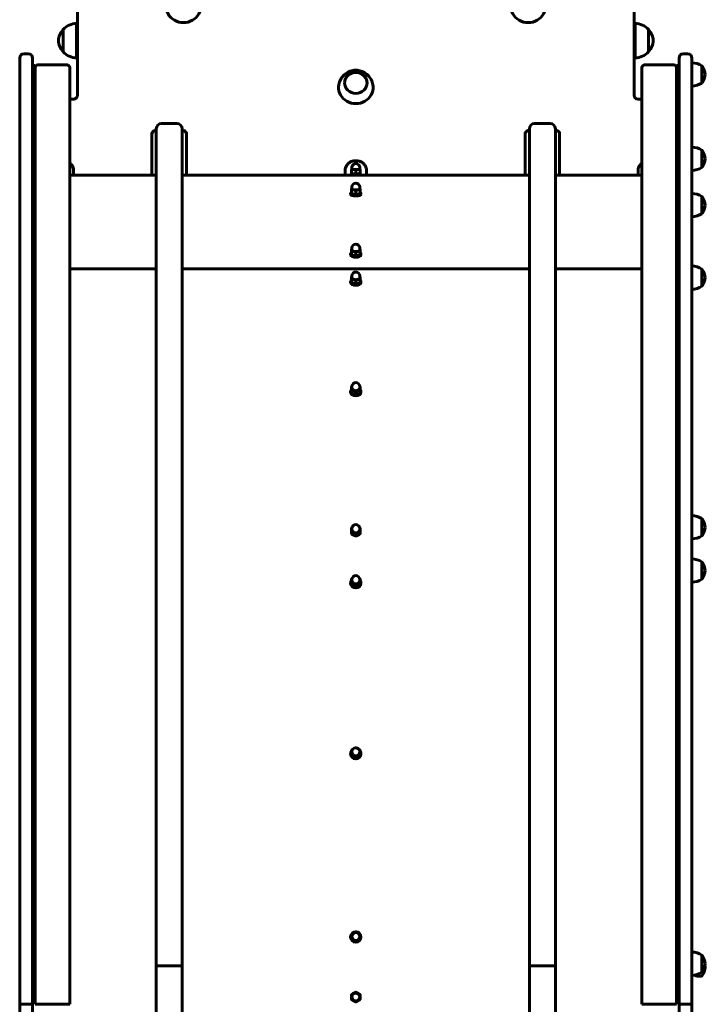
# Model space of a CAD drawing. Units: millimetres. Extents: x 2911 to 7168, y 4362 to 10131.
# Drawn here: x 4878 to 5673, y 7061 to 8204 of the extents above; entities that cross this region are included whole.
import ezdxf

# ---------------------------------------------------------------- set-up
doc = ezdxf.new("R2010")
doc.units = ezdxf.units.MM
doc.header["$LTSCALE"] = 50
doc.layers.add('Widoczne (ISO)', color=7, linetype='Continuous', lineweight=60)

msp = doc.modelspace()

# ---------------------------------------------------------------- linework, layer by layer
at = {"layer": 'Widoczne (ISO)'}
for p, q in [((4944.74, 8249.434), (4944.74, 8115.998)), ((5590.74, 8115.998), (5590.74, 8249.434)), ((4928.24, 8192.521), (4928.24, 8166.521)), ((4943.74, 8199.521), (4943.74, 8159.521)), ((5591.74, 8159.521), (5591.74, 8199.521)), ((5607.24, 8166.521), (5607.24, 8192.521)), ((4877.74, 7061.335), (4877.74, 8159.335)), ((4887.74, 8164.335), (4882.74, 8164.335)), ((4887.74, 8164.335), (4882.74, 8164.335)), ((4892.74, 8159.335), (4892.74, 7061.335)), ((5642.74, 7061.335), (5642.74, 8159.335)), ((5652.74, 8164.335), (5647.74, 8164.335)), ((5652.74, 8164.335), (5647.74, 8164.335)), ((5657.74, 8159.335), (5657.74, 7061.335)), ((4895.74, 8150.738), (4892.74, 8150.738)), ((4895.74, 8150.738), (4895.74, 8150.734)), ((4895.74, 8150.734), (4895.74, 8149.861)), ((4895.74, 8149.861), (4895.74, 8146.564)), ((4895.74, 8003.108), (4895.74, 8146.564)), ((4898.74, 8151.335), (4932.74, 8151.335)), ((4935.74, 7061.335), (4935.74, 8148.335)), ((5599.74, 8148.335), (5599.74, 7061.335)), ((5636.74, 8151.335), (5602.74, 8151.335)), ((5639.74, 8150.734), (5639.74, 8150.738)), ((5639.74, 8150.738), (5642.74, 8150.738)), ((5639.74, 8149.861), (5639.74, 8150.734)), ((5639.74, 8146.564), (5639.74, 8149.861)), ((5639.74, 8146.564), (5639.74, 8003.108)), ((5669.24, 8130.307), (5669.24, 8150.307)), ((4939.74, 8111.601), (4935.74, 8111.601)), ((5599.74, 8111.601), (5595.74, 8111.601)), ((5060.24, 8083.335), (5042.24, 8083.335)), ((5493.24, 8083.335), (5475.24, 8083.335)), ((5031.24, 8025.788), (5031.24, 8072.772)), ((5036.24, 8077.335), (5036.24, 7105.652)), ((5066.24, 8077.335), (5066.24, 7105.652)), ((5071.24, 8072.772), (5071.24, 8025.788)), ((5464.24, 8025.788), (5464.24, 8072.772)), ((5469.24, 8077.335), (5469.24, 7105.652)), ((5499.24, 8077.335), (5499.24, 7105.652)), ((5504.24, 8072.772), (5504.24, 8025.788)), ((5669.24, 8032.4), (5669.24, 8052.4)), ((5263.24, 8029.917), (5263.24, 8032.398)), ((5272.24, 8029.917), (5272.24, 8032.398)), ((4894.692, 8023.335), (4892.74, 8023.335)), ((5036.24, 8023.335), (4935.74, 8023.335)), ((4940.24, 8030.486), (4940.24, 8025.788)), ((4940.24, 8025.788), (4940.24, 8024.077)), ((5031.24, 8024.077), (5031.24, 8025.788)), ((5469.24, 8023.335), (5066.24, 8023.335)), ((5071.24, 8025.788), (5071.24, 8024.077)), ((5255.24, 8025.788), (5255.24, 8030.486)), ((5255.24, 8024.077), (5255.24, 8025.788)), ((5261.74, 8024.898), (5261.74, 8023.335)), ((5262.74, 8029.899), (5262.74, 8029.898)), ((5262.74, 8025.37), (5262.74, 8029.477)), ((5267.74, 8025.395), (5267.74, 8029.502)), ((5272.739, 8029.899), (5272.74, 8029.898)), ((5272.74, 8025.37), (5272.74, 8029.477)), ((5273.74, 8024.898), (5273.74, 8023.335)), ((5280.24, 8030.486), (5280.24, 8025.788)), ((5280.24, 8025.788), (5280.24, 8024.077)), ((5464.24, 8024.077), (5464.24, 8025.788)), ((5599.74, 8023.335), (5499.24, 8023.335)), ((5504.24, 8025.788), (5504.24, 8024.077)), ((5595.24, 8025.788), (5595.24, 8030.486)), ((5595.24, 8024.077), (5595.24, 8025.788)), ((5642.74, 8023.335), (5640.788, 8023.335)), ((5263.24, 8007.249), (5263.24, 8009.69)), ((5272.24, 8007.249), (5272.24, 8009.69)), ((4895.74, 8003.108), (4892.74, 8003.108)), ((4895.74, 8003.108), (4895.74, 8002.402)), ((4895.74, 8002.402), (4895.74, 7992.151)), ((5261.74, 8002.366), (5261.74, 8000.803)), ((5263.118, 8007.659), (5262.74, 8007.462)), ((5262.74, 8002.181), (5262.74, 8006.192)), ((5263.118, 8001.955), (5262.74, 8002.153)), ((5267.74, 8001.56), (5267.74, 8005.57)), ((5272.361, 8007.659), (5272.74, 8007.462)), ((5272.361, 8001.955), (5272.74, 8002.153)), ((5272.74, 8002.181), (5272.74, 8006.192)), ((5273.74, 8002.366), (5273.74, 8000.803)), ((5639.74, 8002.402), (5639.74, 8003.108)), ((5639.74, 8003.108), (5642.74, 8003.108)), ((5639.74, 7992.151), (5639.74, 8002.402)), ((5669.24, 7978.69), (5669.24, 7998.69)), ((4895.74, 7992.151), (4895.74, 7987.12)), ((4895.74, 7631.03), (4895.74, 7987.12)), ((5639.74, 7987.12), (5639.74, 7992.151)), ((5639.74, 7987.12), (5639.74, 7631.03)), ((5261.74, 7932.149), (5261.74, 7930.703)), ((5262.74, 7931.317), (5262.74, 7935.028)), ((5263.24, 7936.668), (5263.24, 7938.927)), ((5264.882, 7930.392), (5264.872, 7930.395)), ((5267.74, 7930.081), (5267.74, 7933.792)), ((5270.597, 7930.392), (5270.608, 7930.395)), ((5272.24, 7936.668), (5272.24, 7938.927)), ((5272.74, 7931.317), (5272.74, 7935.028)), ((5273.74, 7932.149), (5273.74, 7930.703)), ((4935.74, 7914.639), (5036.24, 7914.639)), ((4935.74, 7914.639), (5036.24, 7914.639)), ((5066.24, 7914.639), (5469.24, 7914.639)), ((5066.24, 7914.639), (5469.24, 7914.639)), ((5263.24, 7904.361), (5263.24, 7906.537)), ((5272.24, 7904.361), (5272.24, 7906.537)), ((5499.24, 7914.639), (5599.74, 7914.639)), ((5499.24, 7914.639), (5599.74, 7914.639)), ((5669.24, 7894.541), (5669.24, 7914.541)), ((5261.74, 7900.01), (5261.74, 7898.617)), ((5262.74, 7898.977), (5262.74, 7902.551)), ((5266.743, 7897.597), (5266.689, 7897.602)), ((5267.74, 7897.555), (5267.74, 7901.13)), ((5268.736, 7897.597), (5268.79, 7897.602)), ((5272.74, 7898.977), (5272.74, 7902.551)), ((5273.74, 7900.01), (5273.74, 7898.617)), ((5261.74, 7772.627), (5261.74, 7771.446)), ((5262.74, 7771.009), (5262.74, 7774.04)), ((5263.24, 7776.318), (5263.24, 7778.163)), ((5267.74, 7769.062), (5267.74, 7772.093)), ((5272.24, 7776.318), (5272.24, 7778.163)), ((5272.74, 7771.009), (5272.74, 7774.04)), ((5273.74, 7772.627), (5273.74, 7771.446)), ((4895.74, 7631.03), (4892.74, 7631.03)), ((4895.74, 7631.03), (4895.74, 7628.593)), ((4895.74, 7628.593), (4895.74, 7611.42)), ((5639.74, 7628.593), (5639.74, 7631.03)), ((5639.74, 7631.03), (5642.74, 7631.03)), ((5639.74, 7611.42), (5639.74, 7628.593)), ((5669.24, 7604.881), (5669.24, 7624.881)), ((4895.74, 7611.42), (4895.74, 7605.861)), ((5262.74, 7607.08), (5262.74, 7609.415)), ((5263.24, 7612.044), (5263.24, 7613.465)), ((5272.24, 7612.044), (5272.24, 7613.465)), ((5272.74, 7607.08), (5272.74, 7609.415)), ((5639.74, 7605.861), (5639.74, 7611.42)), ((4895.74, 7123.355), (4895.74, 7605.861)), ((5267.74, 7604.705), (5267.74, 7607.04)), ((5639.74, 7605.861), (5639.74, 7123.355)), ((5669.24, 7554.652), (5669.24, 7574.652)), ((5263.24, 7552.936), (5263.24, 7554.205)), ((5272.24, 7552.936), (5272.24, 7554.205)), ((5261.74, 7550.399), (5261.74, 7549.587)), ((5262.74, 7548.138), (5262.74, 7550.223)), ((5267.74, 7545.651), (5267.74, 7547.735)), ((5272.74, 7548.138), (5272.74, 7550.223)), ((5273.74, 7550.399), (5273.74, 7549.587)), ((5261.74, 7352.298), (5261.74, 7351.815)), ((5262.74, 7349.68), (5262.74, 7350.921)), ((5263.24, 7353.807), (5263.24, 7354.562)), ((5267.74, 7346.928), (5267.74, 7348.169)), ((5272.24, 7353.807), (5272.24, 7354.562)), ((5272.74, 7349.68), (5272.74, 7350.921)), ((5273.74, 7352.298), (5273.74, 7351.815)), ((5261.74, 7139.453), (5261.74, 7139.323)), ((5262.74, 7136.612), (5262.74, 7136.945)), ((5263.24, 7139.858), (5263.24, 7140.061)), ((5267.74, 7133.734), (5267.74, 7134.067)), ((5272.24, 7139.858), (5272.24, 7140.061)), ((5272.74, 7136.612), (5272.74, 7136.945)), ((5273.74, 7139.453), (5273.74, 7139.323)), ((4895.74, 7123.652), (4892.74, 7123.652)), ((4895.74, 7123.355), (4895.74, 7118.87)), ((4895.74, 7118.87), (4895.74, 7098.889)), ((5639.74, 7123.652), (5642.74, 7123.652)), ((5639.74, 7118.87), (5639.74, 7123.355)), ((5639.74, 7098.889), (5639.74, 7118.87)), ((5669.24, 7098.444), (5669.24, 7118.444)), ((4895.74, 7098.889), (4895.74, 7094.134)), ((5036.24, 6045.335), (5036.24, 7105.652)), ((5042.24, 7105.914), (5060.24, 7105.914)), ((5060.24, 7105.914), (5042.24, 7105.914)), ((5066.24, 6045.335), (5066.24, 7105.652)), ((5469.24, 6045.335), (5469.24, 7105.652)), ((5493.24, 7105.914), (5475.24, 7105.914)), ((5475.24, 7105.914), (5493.24, 7105.914)), ((5499.24, 6045.335), (5499.24, 7105.652)), ((5639.74, 7094.134), (5639.74, 7098.889)), ((5661.25, 7095.169), (5661.25, 7095.292)), ((5661.25, 7095.169), (5663.496, 7094.169)), ((5663.496, 7094.169), (5663.496, 7095.822)), ((4895.74, 7061.335), (4895.74, 7094.134)), ((5639.74, 7094.134), (5639.74, 7061.335)), ((5663.496, 7094.169), (5668.74, 7094.169)), ((4877.74, 7061.335), (4882.74, 7061.335)), ((4877.74, 5963.335), (4877.74, 7061.335)), ((4887.74, 7061.335), (4882.74, 7061.335)), ((4887.74, 7061.335), (4892.74, 7061.335)), ((4892.74, 7061.335), (4892.74, 5963.335)), ((4898.74, 7061.335), (4895.74, 7061.335)), ((4898.74, 7061.335), (4932.74, 7061.335)), ((4935.74, 7061.335), (4932.74, 7061.335)), ((5262.74, 7066.861), (5262.74, 7066.897)), ((5263.24, 7069.787), (5263.24, 7069.809)), ((5267.74, 7063.974), (5267.74, 7064.01)), ((5272.24, 7069.787), (5272.24, 7069.809)), ((5272.74, 7066.861), (5272.74, 7066.897)), ((5602.74, 7061.335), (5599.74, 7061.335)), ((5602.74, 7061.335), (5636.74, 7061.335)), ((5639.74, 7061.335), (5636.74, 7061.335)), ((5647.74, 7061.335), (5642.74, 7061.335)), ((5642.74, 7061.335), (5647.74, 7061.335)), ((5642.74, 5963.335), (5642.74, 7061.335)), ((5652.74, 7061.335), (5647.74, 7061.335)), ((5652.74, 7061.335), (5647.74, 7061.335)), ((5657.74, 7061.335), (5652.74, 7061.335)), ((5652.74, 7061.335), (5657.74, 7061.335)), ((5657.74, 7061.335), (5657.74, 5963.335))]:
    msp.add_line(p, q, dxfattribs=at)
for centre, radius, start, end in [((4943.705, 8178.314), 21, 138.675416, 176.706464), ((4928.685, 8191.521), 1, 116.467939, 138.675416), ((4944.341, 8177.529), 22, 91.565748, 137.043351), ((5591.139, 8177.529), 22, 42.956649, 88.434252), ((5606.794, 8191.521), 1, 41.324584, 63.532061), ((5591.774, 8178.314), 21, 3.293536, 41.324584), ((4943.705, 8180.727), 21, 183.293536, 221.324584), ((5591.774, 8180.727), 21, 318.675416, 356.706464), ((4882.74, 8159.335), 5, 90, 180), ((4882.74, 8159.335), 5, 90, 180), ((4887.74, 8159.335), 5, 0, 90), ((4887.74, 8159.335), 5, 0, 90), ((4928.685, 8167.521), 1, 221.324584, 243.532061), ((4944.341, 8181.512), 22, 222.956649, 268.434252), ((5591.139, 8181.512), 22, 271.565748, 317.043351), ((5606.794, 8167.521), 1, 296.467939, 318.675416), ((5647.74, 8159.335), 5, 90, 180), ((5647.74, 8159.335), 5, 90, 180), ((5652.74, 8159.335), 5, 0, 90), ((5652.74, 8159.335), 5, 0, 90), ((4898.74, 8148.335), 3, 90, 180), ((4932.74, 8148.335), 3, 0, 90), ((5602.74, 8148.335), 3, 90, 180), ((5636.74, 8148.335), 3, 0, 90), ((5657.328, 8131.811), 22, 57.217692, 88.927282), ((5668.74, 8149.307), 1, 35.234228, 60), ((5652.404, 8137.768), 21, 6.942693, 35.234228), ((5652.404, 8142.845), 21, 324.765772, 353.057307), ((5657.328, 8148.803), 22, 271.072718, 302.782308), ((5668.74, 8131.307), 1, 300, 324.765772), ((5042.24, 8077.335), 6, 90, 180), ((5060.24, 8077.335), 6, 0, 90), ((5475.24, 8077.335), 6, 90, 180), ((5493.24, 8077.335), 6, 0, 90), ((5657.328, 8033.904), 22, 57.217692, 88.927282), ((5668.74, 8051.4), 1, 35.234228, 60), ((5652.404, 8039.862), 21, 6.942693, 35.234228), ((5267.74, 8032.398), 4.5, 0, 180), ((5657.328, 8050.896), 22, 271.072718, 302.782308), ((5668.74, 8033.4), 1, 300, 324.765772), ((5652.404, 8044.939), 21, 324.765772, 353.057307), ((4945.24, 8024.077), 5, 180, 188.541727), ((5026.24, 8024.077), 5, 351.458273, 0), ((5076.24, 8024.077), 5, 180, 188.541727), ((5250.24, 8024.077), 5, 351.458272, 0), ((5285.24, 8024.077), 5, 180, 188.541728), ((5459.24, 8024.077), 5, 351.458272, 0), ((5509.24, 8024.077), 5, 180, 188.541729), ((5590.24, 8024.077), 5, 351.458271, 0), ((5267.74, 8009.69), 4.5, 0, 180), ((5657.328, 7980.193), 22, 57.217692, 88.927282), ((5668.74, 7997.69), 1, 35.234228, 60), ((5652.404, 7986.151), 21, 6.942693, 35.234228), ((5652.404, 7991.228), 21, 324.765772, 353.057307), ((5657.328, 7997.186), 22, 271.072718, 302.782308), ((5668.74, 7979.69), 1, 300, 324.765772), ((5267.74, 7938.927), 4.5, 0, 180), ((5657.328, 7896.045), 22, 57.217692, 88.927282), ((5267.74, 7906.537), 4.5, 0, 180), ((5668.74, 7913.541), 1, 35.234228, 60), ((5652.404, 7902.002), 21, 6.942693, 35.234228), ((5668.74, 7895.541), 1, 300, 324.765772), ((5652.404, 7907.079), 21, 324.765772, 353.057307), ((5657.328, 7913.037), 22, 271.072718, 302.782308), ((5267.74, 7778.163), 4.5, 0, 180), ((5657.328, 7606.385), 22, 57.217692, 88.927282), ((5668.74, 7623.881), 1, 35.234228, 60), ((5652.404, 7612.342), 21, 6.942693, 35.234228), ((5267.74, 7613.465), 4.5, 0, 180), ((5652.404, 7617.419), 21, 324.765772, 353.057307), ((5657.328, 7623.377), 22, 271.072718, 302.782308), ((5668.74, 7605.881), 1, 300, 324.765772), ((5657.328, 7556.155), 22, 57.217692, 88.927282), ((5668.74, 7573.652), 1, 35.234228, 60), ((5652.404, 7562.113), 21, 6.942693, 35.234228), ((5652.404, 7567.19), 21, 324.765772, 353.057307), ((5267.74, 7554.205), 4.5, 0, 180), ((5657.328, 7573.148), 22, 271.072718, 302.782308), ((5668.74, 7555.652), 1, 300, 324.765772), ((5267.74, 7354.562), 4.5, 0, 180), ((5267.74, 7140.061), 4.5, 0, 180), ((5657.328, 7099.948), 22, 57.217692, 88.927282), ((5668.74, 7117.444), 1, 35.234228, 60), ((5652.404, 7105.905), 21, 6.942693, 35.234228), ((5652.404, 7110.982), 21, 324.765772, 353.057307), ((5652.404, 7101.631), 21, 6.942693, 12.865029), ((5657.328, 7116.94), 22, 271.072718, 302.782308), ((5668.74, 7099.444), 1, 300, 324.765772), ((5652.404, 7106.707), 21, 324.765772, 353.057307), ((5668.74, 7095.169), 1, 270, 324.765772), ((5267.74, 7069.809), 4.5, 0, 180)]:
    msp.add_arc(centre, radius, start, end, dxfattribs=at)
for centre, major_axis, ratio, start_param, end_param in [((5067.74, 8219.195), (-20, 0), 0.93969262, 6.20801428, 9.49994898), ((5467.74, 8219.195), (-20, 0), 0.93969262, 6.20801428, 9.49994898), ((5267.74, 8125.226), (-20, 0), 0.93969262, 6.20801428, 9.49994898), ((4898.74, 8027.759), (-6, 0), 0.99904822, 0, 1.04719755), ((5267.74, 8024.898), (-6, 0), 0.00872654, 3.14159265, 6.28318531), ((5267.74, 8029.898), (-5, 0), 0.00872654, 5.23598776, 6.26806935), ((5267.74, 8023.298), (6, 0), 0.00872654, 0.77482436, 2.3667683), ((5267.74, 8029.898), (5, 0), 0.00872654, 1.04719755, 2.0943951), ((5267.74, 8029.898), (5, 0), 0.00872654, 0.01511595, 1.04719755), ((5636.74, 8027.759), (6, 0), 0.99904822, 5.23598776, 6.28318531), ((5267.74, 8002.366), (-6, 0), 0.21516146, 5.69749976, 10.0104635), ((5267.74, 8000.803), (-6, 0), 0.21516146, 0, 3.14159265), ((5267.74, 8007.249), (-5, 0), 0.21516146, 5.8321585, 6.28318531), ((5267.74, 8007.249), (-5, 0), 0.21516146, 0, 1.04719755), ((5267.74, 8002.366), (-5, 0), 0.21516146, 0.39153578, 1.04719755), ((5267.74, 8007.249), (4.5, 0), 0.21516146, 3.14159265, 6.28318531), ((5267.74, 8007.249), (5, 0), 0.21516146, 4.1887902, 5.23598776), ((5267.74, 8002.366), (-5, 0), 0.21516146, 1.04719755, 2.0943951), ((5267.74, 8007.249), (5, 0), 0.21516146, 5.23598776, 6.28318531), ((5267.74, 8002.366), (5, 0), 0.21516146, 5.23598776, 5.89164952), ((5267.74, 8007.249), (5, 0), 0.21516146, 0, 0.45102681), ((5267.74, 7932.149), (-6, 0), 0.42814666, 5.69749976, 10.0104635), ((5267.74, 7930.703), (-6, 0), 0.42814666, 0, 3.14159265), ((5267.74, 7936.668), (-5, 0), 0.42814666, 5.8321585, 6.28318531), ((5267.74, 7936.668), (-5, 0), 0.42814666, 0, 1.04719755), ((5267.74, 7936.668), (4.5, 0), 0.42814666, 3.14159265, 6.28318531), ((5267.74, 7932.149), (-5, 0), 0.42814666, 0.96243676, 1.04719755), ((5267.74, 7936.668), (5, 0), 0.42814666, 4.1887902, 5.23598776), ((5267.74, 7932.149), (-5, 0), 0.42814666, 1.04719755, 2.0943951), ((5267.74, 7936.668), (5, 0), 0.42814666, 5.23598776, 6.28318531), ((5267.74, 7932.149), (-5, 0), 0.42814666, 2.0943951, 2.1791559), ((5267.74, 7936.668), (5, 0), 0.42814666, 0, 0.45102681), ((5267.74, 7900.01), (-6, 0), 0.49242356, 5.69749976, 10.0104635), ((5267.74, 7898.617), (-6, 0), 0.49242356, 0, 3.14159265), ((5267.74, 7904.361), (-5, 0), 0.49242356, 5.8321585, 6.28318531), ((5267.74, 7904.361), (-5, 0), 0.49242356, 0, 1.04719755), ((5267.74, 7904.361), (4.5, 0), 0.49242356, 3.14159265, 6.28318531), ((5267.74, 7904.361), (5, 0), 0.49242356, 4.1887902, 5.23598776), ((5267.74, 7900.01), (-5, 0), 0.49242356, 1.37019631, 1.77139634), ((5267.74, 7904.361), (5, 0), 0.49242356, 5.23598776, 6.28318531), ((5267.74, 7904.361), (5, 0), 0.49242356, 0, 0.45102681), ((4898.74, 7884.831), (-6, 0), 0.85866186, 0, 1.04719755), ((5636.74, 7884.831), (6, 0), 0.85866186, 5.23598776, 6.28318531), ((5267.74, 7772.627), (-6, 0), 0.67462454, 5.69749976, 10.0104635), ((5267.74, 7771.446), (-6, 0), 0.67462454, 0, 3.14159265), ((5267.74, 7776.318), (-5, 0), 0.67462454, 5.8321585, 6.28318531), ((5267.74, 7776.318), (-5, 0), 0.67462454, 0, 1.04719755), ((5267.74, 7776.318), (4.5, 0), 0.67462454, 3.14159265, 6.28318531), ((5267.74, 7776.318), (5, 0), 0.67462454, 4.1887902, 5.23598776), ((5267.74, 7776.318), (5, 0), 0.67462454, 5.23598776, 6.28318531), ((5267.74, 7776.318), (5, 0), 0.67462454, 0, 0.45102681), ((5267.74, 7612.044), (-5, 0), 0.82264052, 5.82398454, 6.28318531), ((5267.74, 7612.044), (-5, 0), 0.82264052, 0, 1.04719755), ((5267.74, 7612.044), (4.5, 0), 0.82264052, 3.14159265, 6.28318531), ((5267.74, 7612.044), (5, 0), 0.82264052, 5.23598776, 6.28318531), ((5267.74, 7612.044), (5, 0), 0.82264052, 0, 0.45920077), ((5267.74, 7612.044), (5, 0), 0.82264052, 4.1887902, 5.23598776), ((5267.74, 7550.399), (-6, 0), 0.86162916, 5.69749976, 10.0104635), ((5267.74, 7552.936), (-5, 0), 0.86162916, 5.80731313, 6.28318531), ((5267.74, 7552.936), (-5, 0), 0.86162916, 0, 1.04719755), ((5267.74, 7552.936), (4.5, 0), 0.86162916, 3.14159265, 6.28318531), ((5267.74, 7552.936), (5, 0), 0.86162916, 5.23598776, 6.28318531), ((5267.74, 7552.936), (5, 0), 0.86162916, 0, 0.47587218), ((4898.74, 7544.596), (-6, 0), 0.5125425, 0, 1.04719755), ((5267.74, 7549.587), (-6, 0), 0.86162916, 0, 3.14159265), ((5267.74, 7552.936), (5, 0), 0.86162916, 4.1887902, 5.23598776), ((5636.74, 7544.596), (6, 0), 0.5125425, 5.23598776, 6.28318531), ((5267.74, 7352.298), (-6, 0), 0.95332251, 5.69749976, 10.0104635), ((5267.74, 7351.815), (-6, 0), 0.95332251, 0, 3.14159265), ((5267.74, 7353.807), (-5, 0), 0.95332251, 5.61675252, 6.28318531), ((5267.74, 7353.807), (-5, 0), 0.95332251, 0, 1.04719755), ((5267.74, 7353.807), (4.5, 0), 0.95332251, 3.14159265, 6.28318531), ((5267.74, 7353.807), (5, 0), 0.95332251, 4.1887902, 5.23598776), ((5267.74, 7353.807), (5, 0), 0.95332251, 5.23598776, 6.28318531), ((5267.74, 7353.807), (5, 0), 0.95332251, 0, 0.66643279), ((5267.74, 7139.453), (-6, 0), 0.99670851, 4.75775636, 10.95020691), ((5267.74, 7139.858), (-5, 0), 0.99670851, 5.23598776, 6.28318531), ((5267.74, 7139.858), (-5, 0), 0.99670851, 4.1887902, 5.23598776), ((5267.74, 7139.858), (5, 0), 0.99670851, 0, 1.04719755), ((5267.74, 7139.323), (-6, 0), 0.99670851, 0, 3.14159265), ((5267.74, 7139.858), (-5, 0), 0.99670851, 0, 1.04719755), ((5267.74, 7139.858), (4.5, 0), 0.99670851, 3.14159265, 6.28318531), ((5267.74, 7139.858), (5, 0), 0.99670851, 4.1887902, 5.23598776), ((5267.74, 7139.858), (5, 0), 0.99670851, 5.23598776, 6.28318531), ((5042.24, 7105.652), (-6, 0), 0.04361939, 4.71238898, 6.28318531), ((5042.24, 7105.652), (-6, 0), 0.04361939, 4.71238898, 6.28318531), ((5060.24, 7105.652), (6, 0), 0.04361939, 0, 1.57079633), ((5060.24, 7105.652), (6, 0), 0.04361939, 0, 1.57079633), ((5475.24, 7105.652), (-6, 0), 0.04361939, 4.71238898, 6.28318531), ((5475.24, 7105.652), (-6, 0), 0.04361939, 4.71238898, 6.28318531), ((5493.24, 7105.652), (6, 0), 0.04361939, 0, 1.57079633), ((5493.24, 7105.652), (6, 0), 0.04361939, 0, 1.57079633), ((4898.74, 7088.573), (-6, 0), 0.04361939, 0, 1.04719755), ((5636.74, 7088.573), (6, 0), 0.04361939, 5.23598776, 6.28318531), ((5267.74, 7069.787), (-4.33, -2.5), 0.99998096, 4.71238898, 5.75958653), ((5267.74, 7069.787), (-4.33, 2.5), 0.99998096, 4.71238898, 5.75958653), ((5267.74, 7069.787), (5, 0), 0.99996192, 0, 1.04719755), ((5267.74, 7069.787), (-5, 0), 0.99996192, 0, 1.04719755), ((5267.74, 7069.787), (4.5, 0), 0.99996192, 3.14159265, 6.28318531), ((5267.74, 7069.787), (4.33, -2.5), 0.99998096, 4.71238898, 5.75958653), ((5267.74, 7069.787), (4.33, 2.5), 0.99998096, 4.71238898, 5.75958653)]:
    msp.add_ellipse(centre, major_axis=major_axis, ratio=ratio, start_param=start_param, end_param=end_param, dxfattribs=at)
msp.add_ellipse((5267.74, 8130.527), major_axis=(-13, 0), ratio=0.93969262, dxfattribs=at)
for points, knots in [([(5287.683, 8126.637), (5287.511, 8128.79), (5286.989, 8130.906), (5285.333, 8134.845), (5284.191, 8136.663), (5281.431, 8139.853), (5279.801, 8141.21), (5276.221, 8143.375), (5274.26, 8144.162), (5270.184, 8145.111), (5268.064, 8145.257), (5263.854, 8144.88), (5261.763, 8144.352), (5257.826, 8142.633), (5255.976, 8141.453), (5252.749, 8138.522), (5251.359, 8136.792), (5249.229, 8132.957), (5248.469, 8130.869), (5247.942, 8128.015), (5247.852, 8127.328), (5247.796, 8126.637)], [1.99503318, 1.99503318, 1.99503318, 1.99503318, 2.29610898, 2.29610898, 2.60231553, 2.60231553, 2.91892266, 2.91892266, 3.2477286, 3.2477286, 3.58574783, 3.58574783, 3.92567649, 3.92567649, 4.25900569, 4.25900569, 4.58032181, 4.58032181, 4.88966485, 4.88966485, 4.98628379, 4.98628379, 4.98628379, 4.98628379]), ([(5280.74, 8130.451), (5280.731, 8131.729), (5280.51, 8133.006), (5279.654, 8135.457), (5279.011, 8136.63), (5277.367, 8138.728), (5276.365, 8139.652), (5274.102, 8141.161), (5272.839, 8141.743), (5270.181, 8142.504), (5268.786, 8142.681), (5266.005, 8142.612), (5264.62, 8142.365), (5262.003, 8141.469), (5260.771, 8140.822), (5258.588, 8139.192), (5257.636, 8138.211), (5256.112, 8136.018), (5255.537, 8134.808), (5254.895, 8132.534), (5254.747, 8131.493), (5254.74, 8130.451)], [2.35688905, 2.35688905, 2.35688905, 2.35688905, 2.66759316, 2.66759316, 2.98522795, 2.98522795, 3.30459214, 3.30459214, 3.62572843, 3.62572843, 3.94802866, 3.94802866, 4.27067815, 4.27067815, 4.5928398, 4.5928398, 4.9137063, 4.9137063, 5.23273725, 5.23273725, 5.48609769, 5.48609769, 5.48609769, 5.48609769]), ([(4939.74, 8111.601), (4940.236, 8111.601), (4940.732, 8111.667), (4941.679, 8111.924), (4942.13, 8112.116), (4942.956, 8112.608), (4943.326, 8112.911), (4943.96, 8113.604), (4944.216, 8113.997), (4944.579, 8114.815), (4944.688, 8115.239), (4944.735, 8115.776), (4944.74, 8115.887), (4944.74, 8115.998)], [4.71238898, 4.71238898, 4.71238898, 4.71238898, 4.99313178, 4.99313178, 5.27728881, 5.27728881, 5.57303802, 5.57303802, 5.88719728, 5.88719728, 6.20135655, 6.20135655, 6.28318531, 6.28318531, 6.28318531, 6.28318531]), ([(5590.74, 8115.998), (5590.74, 8115.571), (5590.811, 8115.144), (5591.098, 8114.312), (5591.316, 8113.908), (5591.895, 8113.158), (5592.257, 8112.814), (5593.085, 8112.249), (5593.545, 8112.023), (5594.508, 8111.715), (5595.007, 8111.626), (5595.587, 8111.603), (5595.664, 8111.601), (5595.74, 8111.601)], [3.14159265, 3.14159265, 3.14159265, 3.14159265, 3.45575192, 3.45575192, 3.76991118, 3.76991118, 4.08407045, 4.08407045, 4.38381178, 4.38381178, 4.66928152, 4.66928152, 4.71238898, 4.71238898, 4.71238898, 4.71238898]), ([(5031.24, 8071.062), (5031.24, 8071.489), (5031.311, 8071.916), (5031.598, 8072.748), (5031.816, 8073.153), (5032.395, 8073.902), (5032.757, 8074.246), (5033.585, 8074.811), (5034.045, 8075.037), (5035.008, 8075.345), (5035.507, 8075.434), (5036.087, 8075.457), (5036.164, 8075.459), (5036.24, 8075.459)], [3.14159265, 3.14159265, 3.14159265, 3.14159265, 3.45575192, 3.45575192, 3.76991118, 3.76991118, 4.08407045, 4.08407045, 4.38381178, 4.38381178, 4.66928152, 4.66928152, 4.71238898, 4.71238898, 4.71238898, 4.71238898]), ([(5066.24, 8075.459), (5066.736, 8075.459), (5067.232, 8075.393), (5068.179, 8075.136), (5068.63, 8074.944), (5069.456, 8074.453), (5069.826, 8074.149), (5070.46, 8073.456), (5070.716, 8073.063), (5071.079, 8072.246), (5071.188, 8071.822), (5071.235, 8071.284), (5071.24, 8071.173), (5071.24, 8071.062)], [4.71238898, 4.71238898, 4.71238898, 4.71238898, 4.99313178, 4.99313178, 5.27728881, 5.27728881, 5.57303802, 5.57303802, 5.88719728, 5.88719728, 6.20135655, 6.20135655, 6.28318531, 6.28318531, 6.28318531, 6.28318531]), ([(5464.24, 8071.062), (5464.24, 8071.489), (5464.311, 8071.916), (5464.598, 8072.748), (5464.816, 8073.153), (5465.395, 8073.902), (5465.757, 8074.246), (5466.585, 8074.811), (5467.045, 8075.037), (5468.008, 8075.345), (5468.507, 8075.434), (5469.087, 8075.457), (5469.164, 8075.459), (5469.24, 8075.459)], [3.14159265, 3.14159265, 3.14159265, 3.14159265, 3.45575192, 3.45575192, 3.76991118, 3.76991118, 4.08407045, 4.08407045, 4.38381178, 4.38381178, 4.66928152, 4.66928152, 4.71238898, 4.71238898, 4.71238898, 4.71238898]), ([(5499.24, 8075.459), (5499.736, 8075.459), (5500.232, 8075.393), (5501.179, 8075.136), (5501.63, 8074.944), (5502.456, 8074.453), (5502.826, 8074.149), (5503.46, 8073.456), (5503.716, 8073.063), (5504.079, 8072.246), (5504.188, 8071.822), (5504.235, 8071.284), (5504.24, 8071.173), (5504.24, 8071.062)], [4.71238898, 4.71238898, 4.71238898, 4.71238898, 4.99313178, 4.99313178, 5.27728881, 5.27728881, 5.57303802, 5.57303802, 5.88719728, 5.88719728, 6.20135655, 6.20135655, 6.28318531, 6.28318531, 6.28318531, 6.28318531]), ([(4940.24, 8028.776), (4940.24, 8029.941), (4940.044, 8031.106), (4939.271, 8033.341), (4938.693, 8034.412), (4937.32, 8036.189), (4936.578, 8036.925), (4935.74, 8037.566)], [0, 0, 0, 0, 0.314159265, 0.314159265, 0.628318531, 0.628318531, 0.888598162, 0.888598162, 0.888598162, 0.888598162]), ([(5280.24, 8028.776), (5280.24, 8030.042), (5280.009, 8031.309), (5279.106, 8033.696), (5278.442, 8034.819), (5276.764, 8036.784), (5275.764, 8037.634), (5273.538, 8038.983), (5272.32, 8039.492), (5269.784, 8040.129), (5268.469, 8040.264), (5265.864, 8040.153), (5264.575, 8039.91), (5262.14, 8039.075), (5260.996, 8038.481), (5258.951, 8036.998), (5258.056, 8036.104), (5256.593, 8034.094), (5256.037, 8032.971), (5255.389, 8030.816), (5255.24, 8029.796), (5255.24, 8028.776)], [0, 0, 0, 0, 0.34146785, 0.34146785, 0.67621998, 0.67621998, 0.99798094, 0.99798094, 1.30956702, 1.30956702, 1.61578554, 1.61578554, 1.92070756, 1.92070756, 2.22801189, 2.22801189, 2.54182642, 2.54182642, 2.86655269, 2.86655269, 3.14159265, 3.14159265, 3.14159265, 3.14159265]), ([(5599.74, 8037.566), (5598.96, 8036.97), (5598.265, 8036.292), (5596.9, 8034.592), (5596.3, 8033.531), (5595.483, 8031.307), (5595.264, 8030.144), (5595.24, 8028.912), (5595.24, 8028.844), (5595.24, 8028.776)], [2.252994438, 2.252994438, 2.252994438, 2.252994438, 2.494958486, 2.494958486, 2.809117751, 2.809117751, 3.123277017, 3.123277017, 3.141592653, 3.141592653, 3.141592653, 3.141592653])]:
    msp.add_open_spline(points, degree=3, knots=knots, dxfattribs=at)
for points, weights in [([(5265.24, 8029.936), (5264.08, 8029.93), (5262.74, 8029.477)], [1, 1.0379548493, 1]), ([(5262.74, 8029.477), (5262.74, 8029.898), (5262.74, 8029.898)], [1, 1.03692232952, 1.00200886244]), ([(5262.74, 8024.927), (5262.74, 8025.013), (5262.74, 8025.37)], [1.01345748125, 1.02921237995, 1]), ([(5262.74, 8025.37), (5263.884, 8024.994), (5264.878, 8024.944)], [1, 1.03223181621, 1.00972016774]), ([(5267.74, 8029.502), (5266.4, 8029.942), (5265.24, 8029.936)], [1, 1.0379548493, 1]), ([(5265.588, 8024.947), (5266.589, 8025.006), (5267.74, 8025.395)], [1.00942474409, 1.0324416467, 1]), ([(5270.24, 8029.936), (5269.08, 8029.942), (5267.74, 8029.502)], [1, 1.0379548493, 1]), ([(5267.74, 8025.395), (5268.891, 8025.006), (5269.891, 8024.947)], [1, 1.0324416467, 1.00942474409]), ([(5272.74, 8029.477), (5271.4, 8029.93), (5270.24, 8029.936)], [1, 1.0379548493, 1]), ([(5270.602, 8024.944), (5271.596, 8024.994), (5272.74, 8025.37)], [1.00972016774, 1.03223181621, 1]), ([(5272.74, 8029.898), (5272.74, 8029.898), (5272.74, 8029.477)], [1.00200886244, 1.03692232952, 1]), ([(5272.74, 8025.37), (5272.74, 8025.013), (5272.74, 8024.927)], [1, 1.02921237995, 1.01345748125]), ([(5262.74, 8007.249), (5262.74, 8007.462), (5262.74, 8007.462)], [1, 1.02781578901, 1.01486112932]), ([(5262.74, 8006.192), (5262.74, 8006.96), (5262.74, 8007.249)], [1, 1.0379548493, 1]), ([(5265.24, 8006.317), (5264.08, 8006.461), (5262.74, 8006.192)], [1, 1.0379548493, 1]), ([(5262.74, 8002.153), (5262.74, 8002.153), (5262.74, 8002.181)], [1.01486112932, 1.0101390603, 1]), ([(5262.74, 8002.181), (5264.08, 8001.578), (5265.24, 8001.434)], [1, 1.0379548493, 1]), ([(5267.74, 8005.57), (5266.4, 8006.173), (5265.24, 8006.317)], [1, 1.0379548493, 1]), ([(5265.24, 8001.434), (5266.4, 8001.29), (5267.74, 8001.56)], [1, 1.0379548493, 1]), ([(5270.24, 8006.317), (5269.08, 8006.173), (5267.74, 8005.57)], [1, 1.0379548493, 1]), ([(5267.74, 8001.56), (5269.08, 8001.29), (5270.24, 8001.434)], [1, 1.0379548493, 1]), ([(5272.74, 8006.192), (5271.4, 8006.461), (5270.24, 8006.317)], [1, 1.0379548493, 1]), ([(5270.24, 8001.434), (5271.4, 8001.578), (5272.74, 8002.181)], [1, 1.0379548493, 1]), ([(5272.74, 8007.462), (5272.74, 8007.462), (5272.74, 8007.249)], [1.01486112932, 1.02781578901, 1]), ([(5272.74, 8007.249), (5272.74, 8006.96), (5272.74, 8006.192)], [1, 1.0379548493, 1]), ([(5272.74, 8002.181), (5272.74, 8002.153), (5272.74, 8002.153)], [1, 1.0101390603, 1.01486112932]), ([(5262.74, 7937.5), (5262.996, 7937.64), (5263.24, 7937.762)], [1, 1.00703346309, 1.01146016557]), ([(5262.74, 7936.668), (5262.74, 7937.241), (5262.74, 7937.5)], [1, 1.0379548493, 1]), ([(5262.74, 7935.028), (5262.74, 7936.094), (5262.74, 7936.668)], [1, 1.0379548493, 1]), ([(5265.24, 7934.814), (5264.08, 7935.1), (5262.74, 7935.028)], [1, 1.0379548493, 1]), ([(5262.74, 7931.317), (5264.08, 7930.582), (5265.24, 7930.295)], [1, 1.0379548493, 1]), ([(5267.74, 7933.792), (5266.4, 7934.527), (5265.24, 7934.814)], [1, 1.0379548493, 1]), ([(5265.24, 7930.295), (5266.4, 7930.008), (5267.74, 7930.081)], [1, 1.0379548493, 1]), ([(5270.24, 7934.814), (5269.08, 7934.527), (5267.74, 7933.792)], [1, 1.0379548493, 1]), ([(5267.74, 7930.081), (5269.08, 7930.008), (5270.24, 7930.295)], [1, 1.0379548493, 1]), ([(5272.74, 7935.028), (5271.4, 7935.1), (5270.24, 7934.814)], [1, 1.0379548493, 1]), ([(5270.24, 7930.295), (5271.4, 7930.582), (5272.74, 7931.317)], [1, 1.0379548493, 1]), ([(5272.24, 7937.762), (5272.484, 7937.64), (5272.74, 7937.5)], [1.01146016557, 1.00703346309, 1]), ([(5272.74, 7937.5), (5272.74, 7937.241), (5272.74, 7936.668)], [1, 1.0379548493, 1]), ([(5272.74, 7936.668), (5272.74, 7936.094), (5272.74, 7935.028)], [1, 1.0379548493, 1]), ([(5262.74, 7905.394), (5262.996, 7905.541), (5263.24, 7905.67)], [1, 1.00703346309, 1.01146016557]), ([(5262.74, 7904.361), (5262.74, 7905.021), (5262.74, 7905.394)], [1, 1.0379548493, 1]), ([(5262.74, 7902.551), (5262.74, 7903.702), (5262.74, 7904.361)], [1, 1.0379548493, 1]), ([(5265.24, 7902.229), (5264.08, 7902.559), (5262.74, 7902.551)], [1, 1.0379548493, 1]), ([(5262.74, 7898.977), (5264.08, 7898.207), (5265.24, 7897.877)], [1, 1.0379548493, 1]), ([(5267.74, 7901.13), (5266.4, 7901.899), (5265.24, 7902.229)], [1, 1.0379548493, 1]), ([(5265.24, 7897.877), (5266.4, 7897.547), (5267.74, 7897.555)], [1, 1.0379548493, 1]), ([(5270.24, 7902.229), (5269.08, 7901.899), (5267.74, 7901.13)], [1, 1.0379548493, 1]), ([(5267.74, 7897.555), (5269.08, 7897.547), (5270.24, 7897.877)], [1, 1.0379548493, 1]), ([(5272.74, 7902.551), (5271.4, 7902.559), (5270.24, 7902.229)], [1, 1.0379548493, 1]), ([(5270.24, 7897.877), (5271.4, 7898.207), (5272.74, 7898.977)], [1, 1.0379548493, 1]), ([(5272.24, 7905.67), (5272.484, 7905.541), (5272.74, 7905.394)], [1.01146016557, 1.00703346309, 1]), ([(5272.74, 7905.394), (5272.74, 7905.021), (5272.74, 7904.361)], [1, 1.0379548493, 1]), ([(5272.74, 7904.361), (5272.74, 7903.702), (5272.74, 7902.551)], [1, 1.0379548493, 1]), ([(5262.74, 7777.935), (5262.996, 7778.098), (5263.24, 7778.244)], [1, 1.00704399636, 1.01147341853]), ([(5262.74, 7776.318), (5262.74, 7777.221), (5262.74, 7777.935)], [1, 1.0379548493, 1]), ([(5262.74, 7774.04), (5262.74, 7775.414), (5262.74, 7776.318)], [1, 1.0379548493, 1]), ([(5265.24, 7773.396), (5264.08, 7773.848), (5262.74, 7774.04)], [1, 1.0379548493, 1]), ([(5262.74, 7771.009), (5264.08, 7770.158), (5265.24, 7769.706)], [1, 1.0379548493, 1]), ([(5267.74, 7772.093), (5266.4, 7772.944), (5265.24, 7773.396)], [1, 1.0379548493, 1]), ([(5265.24, 7769.706), (5266.4, 7769.254), (5267.74, 7769.062)], [1, 1.0379548493, 1]), ([(5270.24, 7773.396), (5269.08, 7772.944), (5267.74, 7772.093)], [1, 1.0379548493, 1]), ([(5267.74, 7769.062), (5269.08, 7769.254), (5270.24, 7769.706)], [1, 1.0379548493, 1]), ([(5272.74, 7774.04), (5271.4, 7773.848), (5270.24, 7773.396)], [1, 1.0379548493, 1]), ([(5270.24, 7769.706), (5271.4, 7770.158), (5272.74, 7771.009)], [1, 1.0379548493, 1]), ([(5272.239, 7778.244), (5272.483, 7778.098), (5272.74, 7777.935)], [1.01147341853, 1.00704399636, 1]), ([(5272.74, 7777.935), (5272.74, 7777.221), (5272.74, 7776.318)], [1, 1.0379548493, 1]), ([(5272.74, 7776.318), (5272.74, 7775.414), (5272.74, 7774.04)], [1, 1.0379548493, 1]), ([(5262.74, 7614.165), (5263.069, 7614.383), (5263.379, 7614.577)], [1, 1.00906766593, 1.01380268046]), ([(5262.74, 7612.044), (5262.74, 7613.146), (5262.74, 7614.165)], [1, 1.0379548493, 1]), ([(5262.74, 7609.415), (5262.74, 7610.942), (5262.74, 7612.044)], [1, 1.0379548493, 1]), ([(5265.24, 7608.482), (5264.08, 7609.033), (5262.74, 7609.415)], [1, 1.0379548493, 1]), ([(5272.74, 7609.415), (5271.4, 7609.033), (5270.24, 7608.482)], [1, 1.0379548493, 1]), ([(5272.1, 7614.577), (5272.411, 7614.383), (5272.74, 7614.165)], [1.01380268046, 1.00906766593, 1]), ([(5272.74, 7614.165), (5272.74, 7613.146), (5272.74, 7612.044)], [1, 1.0379548493, 1]), ([(5272.74, 7612.044), (5272.74, 7610.942), (5272.74, 7609.415)], [1, 1.0379548493, 1]), ([(5262.74, 7607.08), (5264.08, 7606.19), (5265.24, 7605.639)], [1, 1.0379548493, 1]), ([(5267.74, 7607.04), (5266.4, 7607.931), (5265.24, 7608.482)], [1, 1.0379548493, 1]), ([(5265.24, 7605.639), (5266.4, 7605.088), (5267.74, 7604.705)], [1, 1.0379548493, 1]), ([(5270.24, 7608.482), (5269.08, 7607.931), (5267.74, 7607.04)], [1, 1.0379548493, 1]), ([(5267.74, 7604.705), (5269.08, 7605.088), (5270.24, 7605.639)], [1, 1.0379548493, 1]), ([(5270.24, 7605.639), (5271.4, 7606.19), (5272.74, 7607.08)], [1, 1.0379548493, 1]), ([(5262.74, 7555.197), (5263.127, 7555.455), (5263.489, 7555.681)], [1, 1.0106802666, 1.01534980747]), ([(5262.74, 7552.936), (5262.74, 7554.091), (5262.74, 7555.197)], [1, 1.0379548493, 1]), ([(5262.74, 7550.223), (5262.74, 7551.782), (5262.74, 7552.936)], [1, 1.0379548493, 1]), ([(5271.991, 7555.681), (5272.353, 7555.455), (5272.74, 7555.197)], [1.01534980747, 1.0106802666, 1]), ([(5272.74, 7555.197), (5272.74, 7554.091), (5272.74, 7552.936)], [1, 1.0379548493, 1]), ([(5272.74, 7552.936), (5272.74, 7551.782), (5272.74, 7550.223)], [1, 1.0379548493, 1]), ([(5265.24, 7549.206), (5264.08, 7549.783), (5262.74, 7550.223)], [1, 1.0379548493, 1]), ([(5262.74, 7548.138), (5264.08, 7547.245), (5265.24, 7546.668)], [1, 1.0379548493, 1]), ([(5267.74, 7547.735), (5266.4, 7548.628), (5265.24, 7549.206)], [1, 1.0379548493, 1]), ([(5265.24, 7546.668), (5266.4, 7546.091), (5267.74, 7545.651)], [1, 1.0379548493, 1]), ([(5270.24, 7549.206), (5269.08, 7548.628), (5267.74, 7547.735)], [1, 1.0379548493, 1]), ([(5267.74, 7545.651), (5269.08, 7546.091), (5270.24, 7546.668)], [1, 1.0379548493, 1]), ([(5272.74, 7550.223), (5271.4, 7549.783), (5270.24, 7549.206)], [1, 1.0379548493, 1]), ([(5270.24, 7546.668), (5271.4, 7547.245), (5272.74, 7548.138)], [1, 1.0379548493, 1]), ([(5267.47, 7359.054), (5267.603, 7359.115), (5267.74, 7359.177)], [1.00674402253, 1.0037406774, 1]), ([(5267.74, 7359.177), (5267.876, 7359.115), (5268.009, 7359.054)], [1, 1.0037406774, 1.00674402253]), ([(5262.74, 7356.425), (5263.51, 7356.926), (5264.196, 7357.336)], [1, 1.02147817638, 1.01864788788]), ([(5262.74, 7353.807), (5262.74, 7355.085), (5262.74, 7356.425)], [1, 1.0379548493, 1]), ([(5262.74, 7350.921), (5262.74, 7352.53), (5262.74, 7353.807)], [1, 1.0379548493, 1]), ([(5265.24, 7349.679), (5264.08, 7350.318), (5262.74, 7350.921)], [1, 1.0379548493, 1]), ([(5262.74, 7349.68), (5264.08, 7348.808), (5265.24, 7348.17)], [1, 1.0379548493, 1]), ([(5267.74, 7348.169), (5266.4, 7349.041), (5265.24, 7349.679)], [1, 1.0379548493, 1]), ([(5265.24, 7348.17), (5266.4, 7347.531), (5267.74, 7346.928)], [1, 1.0379548493, 1]), ([(5270.24, 7349.679), (5269.08, 7349.041), (5267.74, 7348.169)], [1, 1.0379548493, 1]), ([(5267.74, 7346.928), (5269.08, 7347.531), (5270.24, 7348.17)], [1, 1.0379548493, 1]), ([(5272.74, 7350.921), (5271.4, 7350.318), (5270.24, 7349.679)], [1, 1.0379548493, 1]), ([(5270.24, 7348.17), (5271.4, 7348.808), (5272.74, 7349.68)], [1, 1.0379548493, 1]), ([(5271.283, 7357.336), (5271.969, 7356.926), (5272.74, 7356.425)], [1.01864788788, 1.02147817638, 1]), ([(5272.74, 7356.425), (5272.74, 7355.085), (5272.74, 7353.807)], [1, 1.0379548493, 1]), ([(5272.74, 7353.807), (5272.74, 7352.53), (5272.74, 7350.921)], [1, 1.0379548493, 1]), ([(5262.74, 7142.699), (5264.08, 7143.506), (5265.24, 7144.174)], [1, 1.0379548493, 1]), ([(5262.74, 7139.858), (5262.74, 7141.193), (5262.74, 7142.699)], [1, 1.0379548493, 1]), ([(5265.24, 7144.174), (5266.4, 7144.842), (5267.74, 7145.576)], [1, 1.0379548493, 1]), ([(5267.74, 7145.576), (5269.08, 7144.842), (5270.24, 7144.174)], [1, 1.0379548493, 1]), ([(5270.24, 7144.174), (5271.4, 7143.506), (5272.74, 7142.699)], [1, 1.0379548493, 1]), ([(5272.74, 7142.699), (5272.74, 7141.193), (5272.74, 7139.858)], [1, 1.0379548493, 1]), ([(5262.74, 7136.945), (5262.74, 7138.523), (5262.74, 7139.858)], [1, 1.0379548493, 1]), ([(5265.24, 7135.542), (5264.08, 7136.21), (5262.74, 7136.945)], [1, 1.0379548493, 1]), ([(5262.74, 7136.612), (5264.08, 7135.804), (5265.24, 7135.137)], [1, 1.0379548493, 1]), ([(5267.74, 7134.067), (5266.4, 7134.874), (5265.24, 7135.542)], [1, 1.0379548493, 1]), ([(5265.24, 7135.137), (5266.4, 7134.469), (5267.74, 7133.734)], [1, 1.0379548493, 1]), ([(5270.24, 7135.542), (5269.08, 7134.874), (5267.74, 7134.067)], [1, 1.0379548493, 1]), ([(5267.74, 7133.734), (5269.08, 7134.469), (5270.24, 7135.137)], [1, 1.0379548493, 1]), ([(5272.74, 7136.945), (5271.4, 7136.21), (5270.24, 7135.542)], [1, 1.0379548493, 1]), ([(5270.24, 7135.137), (5271.4, 7135.804), (5272.74, 7136.612)], [1, 1.0379548493, 1]), ([(5272.74, 7139.858), (5272.74, 7138.523), (5272.74, 7136.945)], [1, 1.0379548493, 1]), ([(5262.74, 7072.67), (5264.08, 7073.447), (5265.24, 7074.117)], [1, 1.0379548493, 1]), ([(5262.74, 7069.787), (5262.74, 7071.127), (5262.74, 7072.67)], [1, 1.0379548493, 1]), ([(5265.24, 7074.117), (5266.4, 7074.787), (5267.74, 7075.557)], [1, 1.0379548493, 1]), ([(5267.74, 7075.557), (5269.08, 7074.787), (5270.24, 7074.117)], [1, 1.0379548493, 1]), ([(5270.24, 7074.117), (5271.4, 7073.447), (5272.74, 7072.67)], [1, 1.0379548493, 1]), ([(5272.74, 7072.67), (5272.74, 7071.127), (5272.74, 7069.787)], [1, 1.0379548493, 1]), ([(5262.74, 7066.897), (5262.74, 7068.448), (5262.74, 7069.787)], [1, 1.0379548493, 1]), ([(5265.24, 7065.457), (5264.08, 7066.127), (5262.74, 7066.897)], [1, 1.0379548493, 1]), ([(5262.74, 7066.861), (5264.08, 7066.084), (5265.24, 7065.414)], [1, 1.0379548493, 1]), ([(5267.74, 7064.01), (5266.4, 7064.788), (5265.24, 7065.457)], [1, 1.0379548493, 1]), ([(5265.24, 7065.414), (5266.4, 7064.744), (5267.74, 7063.974)], [1, 1.0379548493, 1]), ([(5270.24, 7065.457), (5269.08, 7064.788), (5267.74, 7064.01)], [1, 1.0379548493, 1]), ([(5267.74, 7063.974), (5269.08, 7064.744), (5270.24, 7065.414)], [1, 1.0379548493, 1]), ([(5272.74, 7066.897), (5271.4, 7066.127), (5270.24, 7065.457)], [1, 1.0379548493, 1]), ([(5270.24, 7065.414), (5271.4, 7066.084), (5272.74, 7066.861)], [1, 1.0379548493, 1]), ([(5272.74, 7069.787), (5272.74, 7068.448), (5272.74, 7066.897)], [1, 1.0379548493, 1])]:
    msp.add_rational_spline(points, weights, degree=2, dxfattribs=at)

doc.saveas('drawing.dxf')
